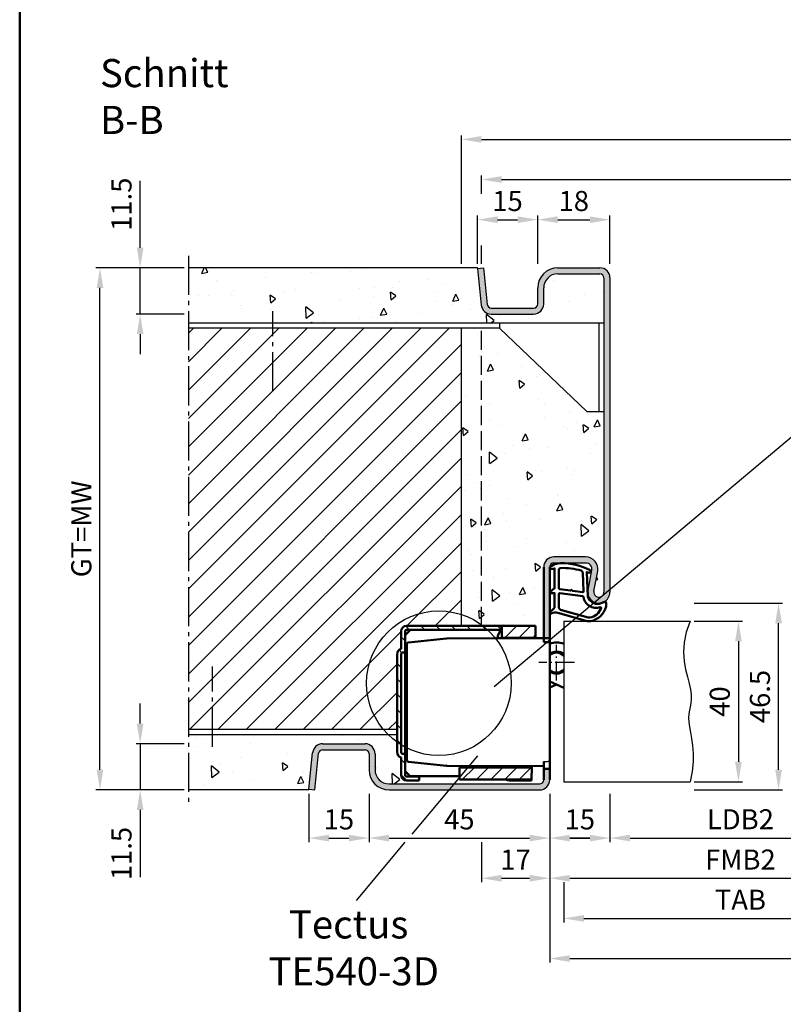
# Model space of a CAD drawing. Units: millimetres. Extents: x 0 to 12600, y -26 to 742.
# Drawn here: x 5300 to 5490, y 252 to 497 of the extents above; entities that cross this region are included whole.
import ezdxf

# ---------------------------------------------------------------- set-up
doc = ezdxf.new("R2010")
doc.units = ezdxf.units.MM
for name, pattern in [('AM_DIN_F_W050', [6.25, 4.75, -1.5]), ('AM_DIN_G_W050', [13.75, 9.75, -1.5, 1, -1.5]), ('AM_DIN_G_W050x2', [6.875, 4.75, -0.875, 0.375, -0.875]), ('Amconstr', [9999, 9999, 0])]:
    doc.linetypes.add(name, pattern=pattern)
doc.layers.add('A_ACHSEN', color=7, linetype='Continuous')
doc.layers.add('A_RUNDUNGEN', color=7, linetype='Continuous')
for name, color, linetype, lineweight in [('AM_0', 7, 'Continuous', 50), ('AM_1', 14, 'Continuous', 50), ('AM_3', 6, 'AM_DIN_F_W050', 25), ('AM_4', 3, 'Continuous', 25), ('AM_5', 3, 'Continuous', 25), ('AM_6', 2, 'Continuous', 35), ('AM_7', 4, 'AM_DIN_G_W050', 25), ('AM_8', 1, 'Continuous', 25), ('AM_BOR', 7, 'Continuous', 50), ('AM_CL', 1, 'Amconstr', 25)]:
    doc.layers.add(name, color=color, linetype=linetype, lineweight=lineweight)
doc.styles.get("Standard").update_dxf_attribs({"font": 'ISOCP.SHX'})
doc.dimstyles.new('AM_DIN$0', dxfattribs={"dimtxt": 5, "dimasz": 5, "dimexe": 1, "dimexo": 1, "dimgap": 1.5, "dimtad": 1, "dimdsep": 46, "dimtxsty": 'Standard', "dimcen": 0, "dimclrd": 256, "dimclre": 256, "dimclrt": 2, "dimazin": 2, "dimtp": 0.1, "dimtm": 0.1, "dimtfac": 0.71, "dimtmove": 0, "dimatfit": 3, "dimfxl": 0, "dimlwd": -1, "dimlwe": -1, "dimarcsym": 0})
pattern_1 = [(45, (661.9997, 601.4875), (-1.767767, 1.767767), [])]
pattern_2 = [(95, (11430.946, 1020.996), (14.009465, 11.755338), [1.905, -20.955]), (40, (11430.946, 1020.996), (-16.001845, 11.01767), [1.524, -16.76406]), (145.45144, (11432.114, 1021.975), (-1.99238, 22.77301), [1.619, -17.809024]), (91.1842, (11427.354, 1024.588), (22.141024, 16.19534), [2.8575, -31.4325]), (141.63556, (11429.2, 1025.937), (-0.70866, 34.28268), [2.4285, -26.71356]), (36.18415, (11427.354, 1024.588), (-0.70866, 34.28268), [2.286, -25.14597]), (66, (11430.048, 1025.486), (17.951998, 3.489515), [1.905, -20.955]), (11, (11430.048, 1025.486), (-8.65399, 17.39412), [1.524, -16.764]), (116.45145, (11431.544, 1025.777), (9.298005, 20.883634), [1.619, -17.808994]), (82.5, (11430.9464, 1020.996), (-5.760547, 6.1973414), [0, -16.5608, 0, -17.018, 0, -16.8275]), (52.5, (11430.946, 1020.996), (-2.358973, 11.8087), [0, -9.7028, 0, -16.1798, 0, -6.4135]), (12.5, (11426.941, 1016.9905), (9.992786, 9.1826196), [0, -6.35, 0, -19.812, 0, -26.289]), (2.5, (11425.145, 1015.194), (8.67639, 12.27224), [0, -8.255, 0, -13.1572, 0, -18.669])]

# ---------------------------------------------------------------- blocks, each defined once
blk = doc.blocks.new('DIN_A3_BOS')
at = {"layer": 'AM_BOR'}
blk.add_lwpolyline([(20, 10), (410, 10), (410, 287), (20, 287)], close=True, dxfattribs=at)
blk = doc.blocks.new('*D861')
at = {"layer": 'AM_5', "linetype": 'ByBlock'}
for p, q in [((5432, 304.5), (5432, 282.5)), ((5527, 304.5), (5527, 282.5)), ((5437, 283.5), (5522, 283.5))]:
    blk.add_line(p, q, dxfattribs=at)
at = {"layer": 'AM_5'}
for points in [[(5437, 284.33), (5437, 282.67), (5432, 283.5)], [(5522, 284.33), (5522, 282.67), (5527, 283.5)]]:
    blk.add_solid(points, dxfattribs=at)
at = {"layer": 'Defpoints', "color": 0}
for p in [(5432, 305.5), (5527, 305.5), (5527, 283.5)]:
    blk.add_point(p, dxfattribs=at)
at = {"layer": 'AM_5', "color": 2, "insert": (5479.5, 287.5), "char_height": 5, "attachment_point": 5}
blk.add_mtext('FMB2', dxfattribs=at)
blk = doc.blocks.new('*D864')
at = {"layer": 'AM_5', "linetype": 'ByBlock'}
for p, q in [((5447, 304.5), (5447, 292.5)), ((5512, 304.5), (5512, 292.5)), ((5452, 293.5), (5507, 293.5))]:
    blk.add_line(p, q, dxfattribs=at)
at = {"layer": 'AM_5'}
for points in [[(5452, 294.33), (5452, 292.67), (5447, 293.5)], [(5507, 294.33), (5507, 292.67), (5512, 293.5)]]:
    blk.add_solid(points, dxfattribs=at)
at = {"layer": 'Defpoints', "color": 0}
for p in [(5447, 305.5), (5512, 305.5), (5512, 293.5)]:
    blk.add_point(p, dxfattribs=at)
at = {"layer": 'AM_5', "color": 2, "insert": (5479.5, 297.53), "char_height": 5, "attachment_point": 5}
blk.add_mtext('LDB2', dxfattribs=at)
blk = doc.blocks.new('*D865')
at = {"layer": 'AM_5', "linetype": 'ByBlock'}
for p, q in [((5435.5, 282.5), (5435.5, 272.5)), ((5523.5, 282.5), (5523.5, 272.5)), ((5440.5, 273.5), (5518.5, 273.5))]:
    blk.add_line(p, q, dxfattribs=at)
at = {"layer": 'AM_5'}
for points in [[(5440.5, 274.33), (5440.5, 272.67), (5435.5, 273.5)], [(5518.5, 274.33), (5518.5, 272.67), (5523.5, 273.5)]]:
    blk.add_solid(points, dxfattribs=at)
at = {"layer": 'Defpoints', "color": 0}
for p in [(5435.5, 283.5), (5523.5, 283.5), (5523.5, 273.5)]:
    blk.add_point(p, dxfattribs=at)
at = {"layer": 'AM_5', "color": 2, "insert": (5479.5, 277.5), "char_height": 5, "attachment_point": 5}
blk.add_mtext('TAB', dxfattribs=at)
blk = doc.blocks.new('*D870')
at = {"layer": 'AM_5', "linetype": 'ByBlock'}
for p, q in [((5432, 304.5), (5432, 262.5)), ((5632, 304.5), (5632, 262.5)), ((5437, 263.5), (5627, 263.5))]:
    blk.add_line(p, q, dxfattribs=at)
at = {"layer": 'AM_5'}
for points in [[(5437, 264.33), (5437, 262.67), (5432, 263.5)], [(5627, 264.33), (5627, 262.67), (5632, 263.5)]]:
    blk.add_solid(points, dxfattribs=at)
at = {"layer": 'Defpoints', "color": 0}
for p in [(5432, 305.5), (5632, 305.5), (5632, 263.5)]:
    blk.add_point(p, dxfattribs=at)
at = {"layer": 'AM_5', "color": 2, "insert": (5532, 267.5), "char_height": 5, "attachment_point": 5}
blk.add_mtext('FMB', dxfattribs=at)
blk = doc.blocks.new('*D901')
at = {"layer": 'AM_5', "linetype": 'ByBlock'}
for p, q in [((5468, 347.5), (5480, 347.5)), ((5479, 342.5), (5479, 312.5)), ((5468, 307.5), (5480, 307.5))]:
    blk.add_line(p, q, dxfattribs=at)
at = {"layer": 'AM_5'}
for points in [[(5478.17, 342.5), (5479.83, 342.5), (5479, 347.5)], [(5478.17, 312.5), (5479.83, 312.5), (5479, 307.5)]]:
    blk.add_solid(points, dxfattribs=at)
at = {"layer": 'Defpoints', "color": 0}
for p in [(5467, 347.5), (5467, 307.5), (5479, 307.5)]:
    blk.add_point(p, dxfattribs=at)
at = {"layer": 'AM_5', "color": 2, "insert": (5475, 327.5), "char_height": 5, "attachment_point": 5, "rotation": 90}
blk.add_mtext('40', dxfattribs=at)
blk = doc.blocks.new('*D902')
at = {"layer": 'AM_5', "linetype": 'ByBlock'}
for p, q in [((5468, 352), (5490, 352)), ((5489, 310.5), (5489, 347)), ((5468, 305.5), (5490, 305.5))]:
    blk.add_line(p, q, dxfattribs=at)
at = {"layer": 'AM_5'}
for points in [[(5488.17, 347), (5489.83, 347), (5489, 352)], [(5488.17, 310.5), (5489.83, 310.5), (5489, 305.5)]]:
    blk.add_solid(points, dxfattribs=at)
at = {"layer": 'Defpoints', "color": 0}
for p in [(5467, 352), (5489, 352), (5467, 305.5)]:
    blk.add_point(p, dxfattribs=at)
at = {"layer": 'AM_5', "color": 2, "insert": (5485, 328.75), "char_height": 5, "attachment_point": 5, "rotation": 90}
blk.add_mtext('46.5', dxfattribs=at)
blk = doc.blocks.new('*D903')
at = {"layer": 'AM_5', "linetype": 'ByBlock'}
for p, q in [((5432, 304.5), (5432, 292.5)), ((5447, 304.5), (5447, 292.5)), ((5442, 293.5), (5437, 293.5))]:
    blk.add_line(p, q, dxfattribs=at)
at = {"layer": 'AM_5'}
for points in [[(5437, 294.33), (5437, 292.67), (5432, 293.5)], [(5442, 294.33), (5442, 292.67), (5447, 293.5)]]:
    blk.add_solid(points, dxfattribs=at)
at = {"layer": 'Defpoints', "color": 0}
for p in [(5432, 305.5), (5447, 305.5), (5432, 293.5)]:
    blk.add_point(p, dxfattribs=at)
at = {"layer": 'AM_5', "color": 2, "insert": (5439.5, 297.5), "char_height": 5, "attachment_point": 5}
blk.add_mtext('15', dxfattribs=at)
blk = doc.blocks.new('*D904')
at = {"layer": 'AM_5', "linetype": 'ByBlock'}
for p, q in [((5415, 453.92), (5415, 458.5)), ((5420, 457.5), (5644, 457.5)), ((5649, 453.92), (5649, 458.5)), ((5415, 436.5), (5415, 441.08)), ((5649, 436.5), (5649, 441.08))]:
    blk.add_line(p, q, dxfattribs=at)
at = {"layer": 'AM_5'}
for points in [[(5420, 458.33), (5420, 456.67), (5415, 457.5)], [(5644, 458.33), (5644, 456.67), (5649, 457.5)]]:
    blk.add_solid(points, dxfattribs=at)
at = {"layer": 'Defpoints', "color": 0}
for p in [(5649, 457.5), (5415, 435.5), (5649, 435.5)]:
    blk.add_point(p, dxfattribs=at)
at = {"layer": 'AM_5', "color": 2, "insert": (5532, 461.5), "char_height": 5, "attachment_point": 5}
blk.add_mtext('RRB', dxfattribs=at)
blk = doc.blocks.new('*D905')
at = {"layer": 'AM_5', "linetype": 'ByBlock'}
for p, q in [((5410, 436.5), (5410, 468.5)), ((5654, 436.5), (5654, 468.5)), ((5415, 467.5), (5649, 467.5))]:
    blk.add_line(p, q, dxfattribs=at)
at = {"layer": 'AM_5'}
for points in [[(5415, 468.33), (5415, 466.67), (5410, 467.5)], [(5649, 468.33), (5649, 466.67), (5654, 467.5)]]:
    blk.add_solid(points, dxfattribs=at)
at = {"layer": 'Defpoints', "color": 0}
for p in [(5654, 467.5), (5410, 435.5), (5654, 435.5)]:
    blk.add_point(p, dxfattribs=at)
at = {"layer": 'AM_5', "color": 2, "insert": (5532, 471.5), "char_height": 5, "attachment_point": 5}
blk.add_mtext('RNB', dxfattribs=at)
blk = doc.blocks.new('*D947')
at = {"layer": 'AM_5', "linetype": 'ByBlock'}
for p, q in [((5330, 322), (5330, 327)), ((5341, 317), (5329, 317)), ((5330, 317), (5330, 305.5)), ((5341, 305.5), (5329, 305.5)), ((5330, 300.5), (5330, 283.79))]:
    blk.add_line(p, q, dxfattribs=at)
at = {"layer": 'AM_5'}
for points in [[(5329.17, 322), (5330.83, 322), (5330, 317)], [(5329.17, 300.5), (5330.83, 300.5), (5330, 305.5)]]:
    blk.add_solid(points, dxfattribs=at)
at = {"layer": 'Defpoints', "color": 0}
for p in [(5342, 317), (5330, 305.5), (5342, 305.5)]:
    blk.add_point(p, dxfattribs=at)
at = {"layer": 'AM_5', "color": 2, "insert": (5326, 289.65), "char_height": 5, "attachment_point": 5, "rotation": 90}
blk.add_mtext('11.5', dxfattribs=at)
blk = doc.blocks.new('*D948')
at = {"layer": 'AM_5', "linetype": 'ByBlock'}
for p, q in [((5330, 440.5), (5330, 457.21)), ((5341, 435.5), (5329, 435.5)), ((5330, 424), (5330, 435.5)), ((5341, 424), (5329, 424)), ((5330, 419), (5330, 414))]:
    blk.add_line(p, q, dxfattribs=at)
at = {"layer": 'AM_5'}
for points in [[(5329.17, 440.5), (5330.83, 440.5), (5330, 435.5)], [(5329.17, 419), (5330.83, 419), (5330, 424)]]:
    blk.add_solid(points, dxfattribs=at)
at = {"layer": 'Defpoints', "color": 0}
for p in [(5342, 435.5), (5330, 424), (5342, 424)]:
    blk.add_point(p, dxfattribs=at)
at = {"layer": 'AM_5', "color": 2, "insert": (5326, 451.35), "char_height": 5, "attachment_point": 5, "rotation": 90}
blk.add_mtext('11.5', dxfattribs=at)
blk = doc.blocks.new('*D949')
at = {"layer": 'AM_5', "linetype": 'ByBlock'}
for p, q in [((5341, 435.5), (5319, 435.5)), ((5320, 310.5), (5320, 430.5)), ((5341, 305.5), (5319, 305.5))]:
    blk.add_line(p, q, dxfattribs=at)
at = {"layer": 'AM_5'}
for points in [[(5319.17, 430.5), (5320.83, 430.5), (5320, 435.5)], [(5319.17, 310.5), (5320.83, 310.5), (5320, 305.5)]]:
    blk.add_solid(points, dxfattribs=at)
at = {"layer": 'Defpoints', "color": 0}
for p in [(5320, 435.5), (5342, 435.5), (5342, 305.5)]:
    blk.add_point(p, dxfattribs=at)
at = {"layer": 'AM_5', "color": 2, "insert": (5315.99, 370.5), "char_height": 5, "attachment_point": 5, "rotation": 90}
blk.add_mtext('GT=MW', dxfattribs=at)
blk = doc.blocks.new('*D950')
at = {"layer": 'AM_5', "linetype": 'ByBlock'}
for p, q in [((5414, 436.5), (5414, 448.5)), ((5419, 447.5), (5424, 447.5)), ((5429, 436.5), (5429, 448.5))]:
    blk.add_line(p, q, dxfattribs=at)
at = {"layer": 'AM_5'}
for points in [[(5419, 448.33), (5419, 446.67), (5414, 447.5)], [(5424, 448.33), (5424, 446.67), (5429, 447.5)]]:
    blk.add_solid(points, dxfattribs=at)
at = {"layer": 'Defpoints', "color": 0}
for p in [(5429, 447.5), (5414, 435.5), (5429, 435.5)]:
    blk.add_point(p, dxfattribs=at)
at = {"layer": 'AM_5', "color": 2, "insert": (5421.5, 451.5), "char_height": 5, "attachment_point": 5}
blk.add_mtext('15', dxfattribs=at)
blk = doc.blocks.new('*D951')
at = {"layer": 'AM_5', "linetype": 'ByBlock'}
for p, q in [((5429, 436.5), (5429, 448.5)), ((5434, 447.5), (5442, 447.5)), ((5447, 436.5), (5447, 448.5))]:
    blk.add_line(p, q, dxfattribs=at)
at = {"layer": 'AM_5'}
for points in [[(5434, 448.33), (5434, 446.67), (5429, 447.5)], [(5442, 448.33), (5442, 446.67), (5447, 447.5)]]:
    blk.add_solid(points, dxfattribs=at)
at = {"layer": 'Defpoints', "color": 0}
for p in [(5447, 447.5), (5429, 435.5), (5447, 435.5)]:
    blk.add_point(p, dxfattribs=at)
at = {"layer": 'AM_5', "color": 2, "insert": (5438, 451.5), "char_height": 5, "attachment_point": 5}
blk.add_mtext('18', dxfattribs=at)
blk = doc.blocks.new('*D952')
at = {"layer": 'AM_5', "linetype": 'ByBlock'}
for p, q in [((5372, 304.5), (5372, 292.5)), ((5387, 304.5), (5387, 292.5)), ((5377, 293.5), (5382, 293.5))]:
    blk.add_line(p, q, dxfattribs=at)
at = {"layer": 'AM_5'}
for points in [[(5377, 294.33), (5377, 292.67), (5372, 293.5)], [(5382, 294.33), (5382, 292.67), (5387, 293.5)]]:
    blk.add_solid(points, dxfattribs=at)
at = {"layer": 'Defpoints', "color": 0}
for p in [(5372, 305.5), (5387, 305.5), (5387, 293.5)]:
    blk.add_point(p, dxfattribs=at)
at = {"layer": 'AM_5', "color": 2, "insert": (5379.5, 297.5), "char_height": 5, "attachment_point": 5}
blk.add_mtext('15', dxfattribs=at)
blk = doc.blocks.new('*D953')
at = {"layer": 'AM_5', "linetype": 'ByBlock'}
for p, q in [((5387, 304.5), (5387, 292.5)), ((5432, 304.5), (5432, 292.5)), ((5392, 293.5), (5427, 293.5))]:
    blk.add_line(p, q, dxfattribs=at)
at = {"layer": 'AM_5'}
for points in [[(5392, 294.33), (5392, 292.67), (5387, 293.5)], [(5427, 294.33), (5427, 292.67), (5432, 293.5)]]:
    blk.add_solid(points, dxfattribs=at)
at = {"layer": 'Defpoints', "color": 0}
for p in [(5387, 305.5), (5432, 305.5), (5432, 293.5)]:
    blk.add_point(p, dxfattribs=at)
at = {"layer": 'AM_5', "color": 2, "insert": (5409.5, 297.5), "char_height": 5, "attachment_point": 5}
blk.add_mtext('45', dxfattribs=at)
blk = doc.blocks.new('*D954')
at = {"layer": 'AM_5', "linetype": 'ByBlock'}
for p, q in [((5432, 304.5), (5432, 292.5)), ((5447, 304.5), (5447, 292.5)), ((5437, 293.5), (5442, 293.5))]:
    blk.add_line(p, q, dxfattribs=at)
at = {"layer": 'AM_5'}
for points in [[(5437, 294.33), (5437, 292.67), (5432, 293.5)], [(5442, 294.33), (5442, 292.67), (5447, 293.5)]]:
    blk.add_solid(points, dxfattribs=at)
at = {"layer": 'Defpoints', "color": 0}
for p in [(5432, 305.5), (5447, 305.5), (5447, 293.5)]:
    blk.add_point(p, dxfattribs=at)
at = {"layer": 'AM_5', "color": 2, "insert": (5439.5, 297.5), "char_height": 5, "attachment_point": 5}
blk.add_mtext('15', dxfattribs=at)
blk = doc.blocks.new('*D955')
at = {"layer": 'AM_5', "linetype": 'ByBlock'}
for p, q in [((5432, 304.5), (5432, 282.5)), ((5415, 292.5), (5415, 282.5)), ((5420, 283.5), (5427, 283.5))]:
    blk.add_line(p, q, dxfattribs=at)
at = {"layer": 'AM_5'}
for points in [[(5420, 284.33), (5420, 282.67), (5415, 283.5)], [(5427, 284.33), (5427, 282.67), (5432, 283.5)]]:
    blk.add_solid(points, dxfattribs=at)
at = {"layer": 'Defpoints', "color": 0}
for p in [(5432, 305.5), (5415, 293.5), (5432, 283.5)]:
    blk.add_point(p, dxfattribs=at)
at = {"layer": 'AM_5', "color": 2, "insert": (5423.5, 287.5), "char_height": 5, "attachment_point": 5}
blk.add_mtext('17', dxfattribs=at)
blk = doc.blocks.new('TE540')
at = {"layer": 'AM_CL'}
h = blk.add_hatch(dxfattribs=at)
h.set_pattern_fill('_U', color=256, scale=2.7, angle=135, style=0, pattern_type=0)
h.set_pattern_definition([(135, (661.9997, 601.4875), (-1.909188, -1.909188), [])])
edge = h.paths.add_edge_path()
edge.add_arc((1439.5, 820.54), 3.3, 134.1844, 135.8156, ccw=False)
edge.add_line((1437.2, 822.9), (1437.2, 823.84))
edge.add_line((1437.2, 823.84), (1413.5, 823.84))
edge.add_arc((1413.5, 822.54), 1.3, 90, 180)
edge.add_line((1412.2, 822.54), (1412.2, 818.15))
edge.add_arc((1412.7, 816.74), 1.5, 109.4712, 180)
edge.add_line((1411.2, 816.74), (1411.2, 792.44))
edge.add_arc((1412.7, 792.44), 1.5, 180, 250.5288)
edge.add_line((1412.2, 791.02), (1412.2, 786.64))
edge.add_arc((1413.5, 786.64), 1.3, 180, 270)
edge.add_line((1413.5, 785.34), (1416.7, 785.34))
edge.add_line((1416.7, 785.34), (1416.7, 786.34))
edge.add_line((1416.7, 786.34), (1413.5, 786.34))
edge.add_arc((1413.5, 786.64), 0.3, 180, 270, ccw=False)
edge.add_line((1413.2, 786.64), (1413.2, 787.64))
edge.add_line((1413.2, 787.64), (1413.2, 791.94))
edge.add_line((1413.2, 791.94), (1412.7, 791.94))
edge.add_arc((1412.7, 792.44), 0.5, 180, 270, ccw=False)
edge.add_line((1412.2, 792.44), (1412.2, 816.74))
edge.add_arc((1412.7, 816.74), 0.5, 90, 180, ccw=False)
edge.add_line((1412.7, 817.24), (1413.2, 817.24))
edge.add_line((1413.2, 817.24), (1413.2, 822.54))
edge.add_arc((1413.5, 822.54), 0.3, 90, 180, ccw=False)
edge.add_line((1413.5, 822.84), (1414.51, 822.84))
edge.add_line((1414.51, 822.84), (1419.19, 822.84))
edge.add_line((1419.19, 822.84), (1437.13, 822.84))
h = blk.add_hatch(dxfattribs=at)
h.set_pattern_fill('_U', color=256, scale=2.5, angle=45, style=0, pattern_type=0)
h.set_pattern_definition(pattern_1)
h.paths.add_polyline_path([(1437.27, 820.84), (1439.5, 820.84), (1445.7, 820.84), (1445.7, 823.84), (1437.27, 823.84)])
h = blk.add_hatch(dxfattribs=at)
h.set_pattern_fill('_U', color=256, scale=2.5, angle=45, style=0, pattern_type=0)
h.set_pattern_definition(pattern_1)
h.paths.add_polyline_path([(1426.7, 788.54), (1426.7, 786.44), (1426.7, 785.54), (1433.7, 785.54), (1444.7, 785.54), (1444.7, 788.54), (1433.7, 788.54)])
at = {"color": 7, "linetype": 'Continuous'}
for p, q in [((1449.2, 809.99), (1452.7, 808.43)), ((1449.2, 808.46), (1450.91, 809.23))]:
    blk.add_line(p, q, dxfattribs=at)
for radius, start, end in [(5, 68.964, 109.9406), (2.75, 49.2587, 128.3222), (2.5, 44.1179, 133.0072), (2.5, 226.9928, 315.8821), (2.75, 231.6778, 310.7413)]:
    blk.add_arc((1450.91, 814.68), radius, start, end, dxfattribs=at)
at = {"layer": 'A_ACHSEN', "color": 7, "linetype": 'Continuous'}
for radius, start, end in [(5.1, 69.3954, 110.1689), (2.55, 45.2647, 131.9681), (2.55, 228.0319, 314.7353), (5.1, 250.4665, 258.4295)]:
    blk.add_arc((1450.91, 814.68), radius, start, end, dxfattribs=at)
at = {"layer": 'A_RUNDUNGEN', "color": 7, "linetype": 'Continuous'}
for p, q in [((1449.2, 816.56), (1449.2, 816.49)), ((1449.2, 812.87), (1449.2, 812.8)), ((1447.7, 790.07), (1448.7, 790.08))]:
    blk.add_line(p, q, dxfattribs=at)
for centre, start, end in [((1448.7, 819.24), 26.6707, 89.5), ((1448.7, 790.58), 270.5, 0)]:
    blk.add_arc(centre, 0.5, start, end, dxfattribs=at)
at = {"layer": 'AM_0'}
for p, q in [((1412.2, 818.15), (1412.2, 822.54)), ((1414.51, 822.84), (1413.2, 821.53)), ((1413.2, 786.64), (1413.2, 822.54)), ((1445.7, 823.84), (1413.5, 823.84)), ((1413.5, 822.84), (1437.13, 822.84)), ((1437.2, 822.9), (1437.2, 823.84)), ((1437.27, 820.84), (1437.27, 823.84)), ((1445.7, 823.84), (1445.7, 820.78)), ((1413.6, 808.26), (1413.6, 819.21)), ((1423.5, 820.7), (1414.05, 819.71)), ((1423.6, 820.71), (1436.21, 820.76)), ((1436.21, 820.76), (1439.32, 820.78)), ((1437.27, 820.84), (1445.7, 820.84)), ((1439.32, 820.78), (1447.7, 820.78)), ((1447.7, 820.74), (1449.2, 820.74)), ((1448.7, 819.74), (1447.7, 819.75)), ((1411.2, 816.74), (1411.2, 792.44)), ((1412.2, 816.74), (1412.2, 792.44)), ((1413.6, 796.46), (1413.6, 808.26)), ((1413.6, 790.51), (1413.6, 796.46)), ((1412.2, 791.02), (1412.2, 786.64)), ((1413.2, 791.94), (1412.7, 791.94)), ((1414.05, 790.01), (1423.5, 789.02)), ((1413.2, 787.64), (1414.51, 786.34)), ((1423.6, 789.02), (1447.7, 788.91)), ((1426.7, 788.54), (1444.71, 788.54)), ((1426.7, 788.54), (1426.7, 785.54)), ((1436.2, 788.69), (1436.2, 788.96)), ((1439.2, 788.95), (1439.2, 788.54)), ((1439.3, 788.95), (1439.3, 788.74)), ((1439.3, 788.74), (1444.2, 788.74)), ((1444.2, 788.74), (1444.2, 788.93)), ((1444.7, 785.34), (1444.72, 788.92)), ((1447.7, 788.24), (1449.2, 788.24)), ((1416.7, 786.34), (1413.5, 786.34)), ((1416.7, 785.34), (1413.5, 785.34)), ((1414.41, 786.44), (1426.7, 786.44)), ((1416.7, 785.34), (1416.7, 786.44)), ((1426.7, 785.54), (1444.7, 785.54))]:
    blk.add_line(p, q, dxfattribs=at)
at = {"layer": 'AM_0', "linetype": 'Continuous'}
for p, q in [((1413.2, 817.24), (1412.7, 817.24)), ((1436.2, 788.64), (1436.2, 788.69)), ((1444.7, 785.34), (1439.5, 785.34))]:
    blk.add_line(p, q, dxfattribs=at)
at = {"layer": 'AM_0'}
for centre, radius, start, end in [((1413.5, 822.54), 1.3, 90, 180), ((1413.5, 822.54), 0.3, 90, 180), ((1439.5, 820.54), 3.3, 132.5422, 176.0912), ((1414.1, 819.21), 0.5, 96, 180), ((1423.6, 819.71), 1, 90.25, 96), ((1439.5, 820.54), 0.3, 90, 127.3359), ((1412.7, 816.74), 1.5, 109.4712, 180), ((1412.7, 792.44), 1.5, 180, 250.5288), ((1412.7, 792.44), 0.5, 180, 270), ((1414.1, 790.51), 0.5, 180, 264), ((1423.6, 790.02), 1, 264, 269.75), ((1413.5, 786.64), 1.3, 180, 270), ((1413.5, 786.64), 0.3, 180, 270)]:
    blk.add_arc(centre, radius, start, end, dxfattribs=at)
at = {"layer": 'AM_0', "linetype": 'Continuous'}
for centre, radius, start, end in [((1412.7, 816.74), 0.5, 90, 180), ((1439.5, 788.64), 3.3, 180, 181.8161), ((1439.5, 788.64), 3.3, 250.5329, 270)]:
    blk.add_arc(centre, radius, start, end, dxfattribs=at)
at = {"layer": 'AM_7', "linetype": 'AM_DIN_G_W050x2'}
for p, q in [((1450.91, 810.23), (1450.91, 819.13)), ((1455.35, 814.68), (1446.46, 814.68))]:
    blk.add_line(p, q, dxfattribs=at)

msp = doc.modelspace()

# ---------------------------------------------------------------- hatches: boundary and pattern name
at = {"layer": 'AM_8'}
h = msp.add_hatch(dxfattribs=at)
h.set_pattern_fill('AR-CONC', color=256, scale=0.1, angle=45)
h.set_pattern_definition(pattern_2)
h.paths.add_polyline_path([(5342, 435.5), (5342, 421.75), (5445.5, 421.75), (5445.5, 433, 0.4142136), (5444.5, 434), (5434, 434, 0.4142136), (5430.5, 430.5), (5430.5, 426.5, -0.4142136), (5428, 424), (5417.443, 424, -0.383864), (5414.957, 426.239), (5413.984, 435.5)], flags=17)
h = msp.add_hatch(color=256, dxfattribs=at)
h.dxf.hatch_style = 1
h.paths.add_polyline_path([(5447, 433, 0.4142136), (5444.5, 435.5), (5434, 435.5, 0.4142136), (5429, 430.5), (5429, 426.5, -0.4142136), (5428, 425.5), (5417.443, 425.5, -0.383864), (5416.449, 426.395), (5415.492, 435.5), (5414, 435.343), (5414.957, 426.239, 0.383864), (5417.443, 424), (5428, 424, 0.4142136), (5430.5, 426.5), (5430.5, 430.5, -0.4142136), (5434, 434), (5444.5, 434, -0.4142136), (5445.5, 433), (5445.5, 354.75, -1.0968549), (5443.021, 354.979), (5443.949, 359.949, 0.4693847), (5441, 363.5), (5433, 363.5, 0.4142136), (5430.5, 361), (5430.5, 343.25), (5432, 343.25), (5432, 361, -0.4142136), (5433, 362), (5441, 362, -0.4693847), (5442.475, 360.225), (5441.547, 355.255, 1.0968549), (5447, 354.75)])
h = msp.add_hatch(dxfattribs=at)
h.set_pattern_fill('_U', color=256, scale=5, angle=45, pattern_type=0)
h.set_pattern_definition([(45, (11430.9464, 1020.9957), (-3.535534, 3.535534), [])])
h.paths.add_polyline_path([(5342, 320.5), (5394, 320.5), (5394, 339.25, -0.3178372), (5395, 340.664), (5395, 345.05, -0.4142136), (5396.3, 346.35), (5410, 346.35), (5410, 420.5), (5342, 420.5)], flags=17)
h.paths.add_polyline_path([(5433.705, 334.692, -0.1898887), (5432, 335.364), (5432, 335.296, 0.185195), (5433.705, 334.642)], flags=17)
h = msp.add_hatch(dxfattribs=at)
h.set_pattern_fill('AR-CONC', color=256, scale=0.1, angle=45)
h.set_pattern_definition(pattern_2)
h.paths.add_polyline_path([(5445.5, 399.75), (5441.25, 399.75), (5419.5, 420.5), (5410, 420.5), (5410, 346.35), (5428.5, 346.35), (5428.5, 343.289), (5430.5, 343.289), (5430.5, 361, -0.4142136), (5433, 363.5), (5441, 363.5, -0.4693847), (5443.949, 359.949), (5443.021, 354.979, 1.0968549), (5445.5, 354.75)])
h = msp.add_hatch(dxfattribs=at)
h.set_pattern_fill('AR-CONC', color=256, scale=0.1, angle=45)
h.set_pattern_definition([(95, (8280.946, 1020.996), (14.009465, 11.75534), [1.905, -20.955]), (40, (8280.946, 1020.996), (-16.00185, 11.01767), [1.524, -16.76406]), (145.45144, (8282.114, 1021.975), (-1.99238, 22.77301), [1.619, -17.80902]), (91.1842, (8277.354, 1024.588), (22.14102, 16.19534), [2.8575, -31.4325]), (141.6356, (8279.2, 1025.937), (-0.70866, 34.28268), [2.4285, -26.71356]), (36.1842, (8277.354, 1024.588), (-0.70866, 34.28268), [2.286, -25.14597]), (66, (8280.048, 1025.486), (17.952, 3.489515), [1.905, -20.955]), (11, (8280.048, 1025.486), (-8.65399, 17.39412), [1.524, -16.764]), (116.45145, (8281.544, 1025.777), (9.29801, 20.88363), [1.619, -17.80899]), (82.5, (8280.9464, 1020.996), (-5.760547, 6.197341), [0, -16.5608, 0, -17.018, 0, -16.8275]), (52.5, (8280.946, 1020.996), (-2.358973, 11.8087), [0, -9.7028, 0, -16.1798, 0, -6.4135]), (12.5, (8276.941, 1016.9905), (9.992786, 9.18262), [0, -6.35, 0, -19.812, 0, -26.289]), (2.5, (8275.145, 1015.194), (8.67639, 12.27224), [0, -8.255, 0, -13.1572, 0, -18.669])])
h.paths.add_polyline_path([(5372.957, 314.761, -0.383864), (5375.443, 317), (5386, 317, -0.4142136), (5388.5, 314.5), (5388.5, 310.5, 0.4142136), (5392, 307), (5429.5, 307, 0.4142136), (5430.5, 308), (5430.5, 311.423), (5427.516, 311.436), (5427.5, 307.85), (5422.3, 307.85, -0.0877078), (5421.169, 308.05), (5409.5, 308.05), (5409.5, 308.95), (5399.5, 308.95), (5399.5, 307.85), (5396.3, 307.85, -0.4142136), (5395, 309.15), (5395, 313.536, -0.3178372), (5394, 314.95), (5394, 319.25), (5342, 319.25), (5342, 305.5), (5372, 305.5), (5372, 305.657)])
h = msp.add_hatch(color=256, dxfattribs=at)
h.dxf.hatch_style = 1
h.paths.add_polyline_path([(5432, 308), (5432, 310.75), (5430.5, 310.75), (5430.5, 308, -0.4142136), (5429.5, 307), (5392, 307, -0.4142136), (5388.5, 310.5), (5388.5, 314.5, 0.4142136), (5386, 317), (5375.443, 317, 0.383864), (5372.957, 314.761), (5372, 305.657), (5373.492, 305.5), (5374.449, 314.605, -0.383864), (5375.443, 315.5), (5386, 315.5, -0.4142136), (5387, 314.5), (5387, 310.5, 0.4142136), (5392, 305.5), (5429.5, 305.5, 0.4142136)])

# ---------------------------------------------------------------- linework, layer by layer
for p, q in [((5414, 435.5), (5342, 435.5)), ((5414, 435.343), (5414, 435.5)), ((5414, 435.343), (5415.492, 435.5)), ((5414, 435.343), (5414.957, 426.239)), ((5415.492, 435.5), (5416.449, 426.395)), ((5434, 435.5), (5444.5, 435.5)), ((5434, 434), (5444.5, 434)), ((5445.5, 433), (5445.5, 354.75)), ((5447, 433), (5447, 354.75)), ((5429, 426.5), (5429, 430.5)), ((5430.5, 426.5), (5430.5, 430.5)), ((5417.443, 425.5), (5428, 425.5)), ((5445.5, 421.75), (5342, 421.75)), ((5417.443, 424), (5428, 424)), ((5419.5, 421.75), (5419.5, 420.5)), ((5444.25, 421.75), (5444.25, 399.75)), ((5419.5, 420.5), (5342, 420.5)), ((5410, 346.35), (5410, 420.5)), ((5441.25, 399.75), (5419.5, 420.5)), ((5441.25, 399.75), (5445.5, 399.75)), ((5441, 363.5), (5433, 363.5)), ((5441, 362), (5433, 362)), ((5441.547, 355.255), (5442.475, 360.225)), ((5443.021, 354.979), (5443.949, 359.949)), ((5435.5, 347.5), (5467, 347.5)), ((5435.5, 347.5), (5435.5, 307.5)), ((5394, 320.5), (5342, 320.5)), ((5394, 319.25), (5342, 319.25)), ((5375.443, 317), (5386, 317)), ((5372, 305.657), (5372.957, 314.761)), ((5373.492, 305.5), (5374.449, 314.605)), ((5375.443, 315.5), (5386, 315.5)), ((5387, 314.5), (5387, 310.5)), ((5388.5, 314.5), (5388.5, 310.5)), ((5392, 307), (5429.5, 307)), ((5435.5, 307.5), (5467, 307.5)), ((5372, 305.5), (5342, 305.5)), ((5372, 305.657), (5372, 305.5)), ((5372, 305.657), (5373.492, 305.5)), ((5392, 305.5), (5429.5, 305.5))]:
    msp.add_line(p, q)
for centre, radius, start, end in [((5434, 430.5), 5, 90, 180), ((5444.5, 433), 2.5, 0, 90), ((5434, 430.5), 3.5, 90, 180), ((5444.5, 433), 1, 0, 90), ((5417.443, 426.5), 2.5, 186, 270), ((5417.443, 426.5), 1, 186, 270), ((5428, 426.5), 2.5, 270, 0), ((5428, 426.5), 1, 270, 0), ((5433, 361), 2.5, 90, 180), ((5441, 360.5), 3, 349.42142, 90), ((5433, 361), 1, 90, 180), ((5441, 360.5), 1.5, 349.42142, 90), ((5444.25, 354.75), 2.75, 169.42142, 0), ((5444.25, 354.75), 1.25, 169.42142, 0), ((5375.443, 314.5), 2.5, 90, 174), ((5386, 314.5), 2.5, 0, 90), ((5375.443, 314.5), 1, 90, 174), ((5386, 314.5), 1, 0, 90), ((5392, 310.5), 5, 180, 270), ((5392, 310.5), 3.5, 180, 270), ((5429.5, 308), 1, 270, 0), ((5429.5, 308), 2.5, 270, 0)]:
    msp.add_arc(centre, radius, start, end)
at = {"layer": 'AM_0'}
for p, q in [((5430.5, 361), (5430.5, 342.264)), ((5432, 308), (5432, 361)), ((5430.5, 312.584), (5430.5, 308))]:
    msp.add_line(p, q, dxfattribs=at)
at = {"layer": 'AM_1'}
for points in [[(5432.15, 361.05, 0.8225617), (5432.353, 360.498), (5433.203, 360.672), (5433.203, 355.705), (5432.081, 354.831, 0.7467354), (5432.176, 354.509), (5433.203, 354.494), (5433.203, 351.044, -0.2039215), (5433.049, 350.684), (5432.062, 349.738, 0.8105302), (5432.269, 349.406), (5432.368, 349.441, -0.1645), (5434.042, 349.63), (5441.348, 347.542, 0.0661149), (5442.195, 347.517, 0.2820378), (5446.057, 351.172, 0.1590275), (5445.959, 352.215, 0.3764163), (5445.718, 352.324), (5444.301, 351.845, -0.3762127), (5441.486, 353.64), (5441.206, 359.754), (5441.828, 359.578, 0.7987948), (5442.035, 360.185, 0.1245897), (5434.761, 361.993, 0.1623187)], [(5434.253, 360.255), (5434.253, 355.797, 0.3782425), (5434.515, 355.499), (5437.172, 355.129, 0.236068), (5437.257, 355.159), (5437.361, 355.267, -0.5), (5437.519, 355.247), (5437.594, 355.116, 0.236068), (5437.668, 355.067), (5440.23, 354.715, 0.4511235), (5440.399, 354.864), (5440.214, 359.619, 0.3316729), (5439.857, 360.098, 0.0849517), (5434.751, 360.755, 0.4135048)], [(5434.253, 354.27), (5434.253, 351.058, 0.3015522), (5434.711, 350.367), (5441.568, 348.419, 0.0278584), (5441.99, 348.394, 0.2581461), (5444.804, 350.749, 0.6319644), (5444.54, 350.983, -0.4552489), (5440.399, 353.507, 0.3823944), (5440.224, 353.708), (5434.505, 354.493, 0.4511235)]]:
    msp.add_lwpolyline(points, format="xyb", close=True, dxfattribs=at)
at = {"layer": 'AM_3'}
msp.add_line((5415, 346.35), (5415, 420.5), dxfattribs=at)
at = {"layer": 'AM_4'}
for p, q in [((5418.135, 331.27), (5498.57, 398.762)), ((5414, 314), (5397.638, 294.5)), ((5395.959, 292.5), (5383.789, 277.996))]:
    msp.add_line(p, q, dxfattribs=at)
msp.add_lwpolyline([(5467, 347.5), (5466.005, 344.78), (5465.488, 342.214), (5465.351, 339.81), (5465.501, 337.575), (5465.841, 335.518), (5466.276, 333.647), (5466.71, 331.969), (5467.046, 330.493), (5467.214, 329.218), (5467.232, 328.107), (5467.144, 327.117), (5466.993, 326.201), (5466.822, 325.315), (5466.674, 324.415), (5466.592, 323.454), (5466.619, 322.389), (5466.781, 321.18), (5467.034, 319.809), (5467.315, 318.265), (5467.564, 316.533), (5467.719, 314.603), (5467.718, 312.463), (5467.499, 310.099), (5467, 307.5)], dxfattribs=at)
msp.add_circle((5404.4, 332.069), 18, dxfattribs=at)
at = {"layer": 'AM_7'}
for p, q in [((5342, 438.5), (5342, 302.5)), ((5363.05, 404.75), (5363.05, 424.75)), ((5348.05, 316.25), (5348.05, 336.25))]:
    msp.add_line(p, q, dxfattribs=at)

# ---------------------------------------------------------------- block references
at = {"layer": 'AM_0', "lineweight": 0, "xscale": 2.5, "yscale": 2.5, "zscale": 2.5}
msp.add_blockref('DIN_A3_BOS', (5250, 0), dxfattribs=at)
at = {"layer": 'AM_0'}
msp.add_blockref('TE540', (3982.799, -477.488), dxfattribs=at)

# ---------------------------------------------------------------- texts
at = {"layer": 'AM_0', "insert": (5320, 487.5), "char_height": 7, "width": 50, "attachment_point": 1}
msp.add_mtext('Schnitt B-B', dxfattribs=at)
at = {"layer": 'AM_6', "insert": (5362, 275.5), "char_height": 7, "width": 40, "attachment_point": 1}
msp.add_mtext('{\\W2.360352; }Tectus\\P TE540-3D', dxfattribs=at)

# ---------------------------------------------------------------- dimensions: what is measured, and where the dimension line sits
at = {"layer": 'AM_5'}
for base, p1, p2, text, picture, middle in [((5654, 467.5), (5410, 435.5), (5654, 435.5), 'RNB', '*D905', (5532, 471.5)), ((5649, 457.5), (5415, 435.5), (5649, 435.5), 'RRB', '*D904', (5532, 461.5)), ((5527, 283.5), (5432, 305.5), (5527, 305.5), 'FMB2', '*D861', (5479.5, 287.5)), ((5632, 263.5), (5432, 305.5), (5632, 305.5), 'FMB', '*D870', (5532, 267.5)), ((5512, 293.5), (5447, 305.5), (5512, 305.5), 'LDB2', '*D864', (5479.5, 297.535)), ((5523.5, 273.5), (5435.5, 283.5), (5523.5, 283.5), 'TAB', '*D865', (5479.5, 277.5))]:
    dim = msp.add_linear_dim(base=base, p1=p1, p2=p2, text=text, dimstyle='AM_DIN$0', dxfattribs=at)
    dim.commit()
    dim.dimension.update_dxf_attribs({"geometry": picture, "text_midpoint": middle})
for base, p1, p2, override, picture, middle in [((5330, 424), (5342, 435.5), (5342, 424), {"dimtxt": 5, "dimasz": 5, "dimjust": 1}, '*D948', (5326, 451.354)), ((5330, 305.5), (5342, 317), (5342, 305.5), {"dimtxt": 5, "dimasz": 5}, '*D947', (5326, 289.646))]:
    dim = msp.add_linear_dim(base=base, p1=p1, p2=p2, angle=270, dimstyle='AM_DIN$0', override=override, dxfattribs=at)
    dim.commit()
    dim.dimension.update_dxf_attribs({"geometry": picture, "text_midpoint": middle})
for base, p1, p2, picture, middle in [((5429, 447.5), (5414, 435.5), (5429, 435.5), '*D950', (5421.5, 451.5)), ((5447, 447.5), (5429, 435.5), (5447, 435.5), '*D951', (5438, 451.5)), ((5387, 293.5), (5372, 305.5), (5387, 305.5), '*D952', (5379.5, 297.5)), ((5432, 293.5), (5387, 305.5), (5432, 305.5), '*D953', (5409.5, 297.5)), ((5432, 283.5), (5415, 293.5), (5432, 305.5), '*D955', (5423.5, 287.5)), ((5447, 293.5), (5432, 305.5), (5447, 305.5), '*D954', (5439.5, 297.5))]:
    dim = msp.add_linear_dim(base=base, p1=p1, p2=p2, dimstyle='AM_DIN$0', override={"dimtxt": 5, "dimasz": 5}, dxfattribs=at)
    dim.commit()
    dim.dimension.update_dxf_attribs({"geometry": picture, "text_midpoint": middle})
dim = msp.add_linear_dim(base=(5320, 435.5), p1=(5342, 305.5), p2=(5342, 435.5), angle=90, text='GT=MW', dimstyle='AM_DIN$0', override={"dimtxt": 5, "dimasz": 5}, dxfattribs=at)
dim.commit()
dim.dimension.update_dxf_attribs({"geometry": '*D949', "text_midpoint": (5315.991, 370.5)})
for base, p1, p2, picture, middle in [((5489, 352), (5467, 305.5), (5467, 352), '*D902', (5485, 328.75)), ((5479, 307.5), (5467, 347.5), (5467, 307.5), '*D901', (5475, 327.5))]:
    dim = msp.add_linear_dim(base=base, p1=p1, p2=p2, angle=90, dimstyle='AM_DIN$0', dxfattribs=at)
    dim.commit()
    dim.dimension.update_dxf_attribs({"geometry": picture, "text_midpoint": middle})
dim = msp.add_linear_dim(base=(5432, 293.5), p1=(5447, 305.5), p2=(5432, 305.5), dimstyle='AM_DIN$0', dxfattribs=at)
dim.commit()
dim.dimension.update_dxf_attribs({"geometry": '*D903', "text_midpoint": (5439.5, 297.5)})

doc.saveas('drawing.dxf')
